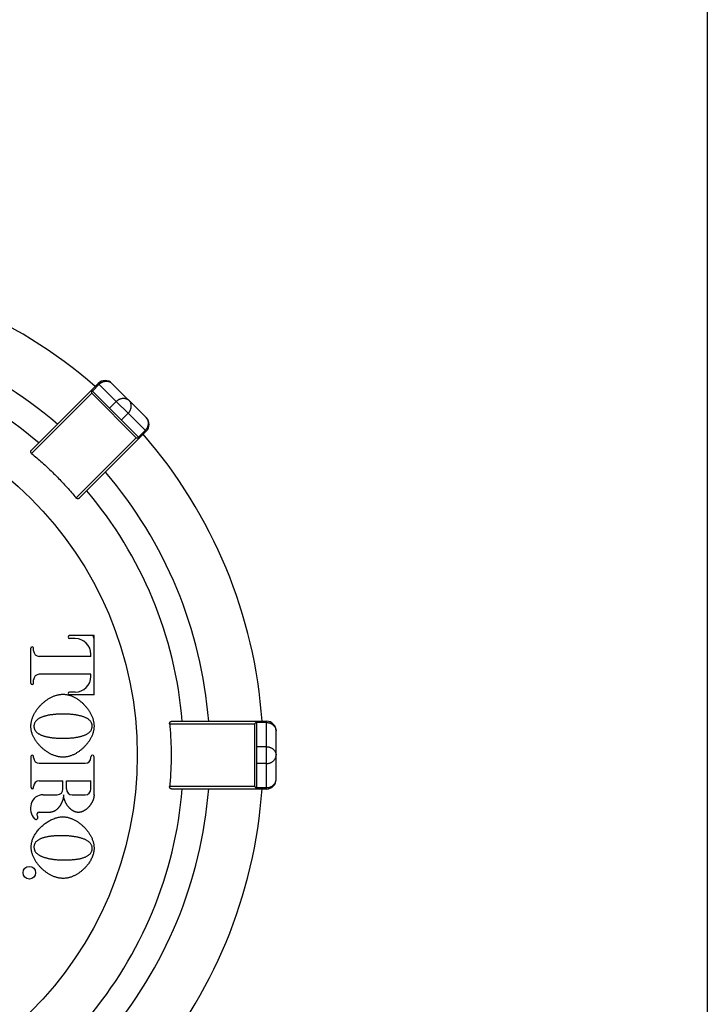
# Model space of a CAD drawing. Extents: x 0 to 684, y 0 to 280.
# Drawn here: x 198 to 216, y 214 to 239 of the extents above; entities that cross this region are included whole.
import ezdxf

# ---------------------------------------------------------------- set-up
doc = ezdxf.new("R2010")
doc.units = 0
doc.header["$LTSCALE"] = 10
doc.header["$MEASUREMENT"] = 0
doc.layers.get('0').update_dxf_attribs({"linetype": 'CONTINUOUS'})
for name, color, linetype in [('065-LOGO$0$CADdetails-7-VERYFINE', 7, 'CONTINUOUS'), ('26', 7, 'CONTINUOUS'), ('CADdetails-7-VERYFINE', 7, 'CONTINUOUS')]:
    doc.layers.add(name, color=color, linetype=linetype)

# ---------------------------------------------------------------- blocks, each defined once
blk = doc.blocks.new('065-LOGO')
at = {"layer": '065-LOGO$0$CADdetails-7-VERYFINE'}
blk.add_line((216, 280), (216, 0), dxfattribs=at)

msp = doc.modelspace()

# ---------------------------------------------------------------- linework, layer by layer
at = {"color": 7}
for p, q in [((198.72, 228.42), (200.43, 230.13)), ((201.48, 228.73), (200.255, 229.955)), ((200.454, 230.107), (200.279, 229.932)), ((201.655, 228.905), (200.43, 230.13)), ((201.655, 229.255), (200.78, 230.13)), ((198.725, 228.338), (200.263, 229.875)), ((201.4, 228.737), (200.263, 229.875)), ((200.891, 229.669), (200.716, 229.494)), ((201.194, 229.366), (201.019, 229.191)), ((201.4, 228.737), (199.863, 227.2)), ((201.655, 228.905), (199.945, 227.194)), ((201.4, 228.737), (201.412, 228.737)), ((201.632, 228.928), (201.457, 228.753)), ((201.476, 228.732), (201.48, 228.731)), ((202.255, 221.425), (204.429, 221.425)), ((202.309, 221.487), (204.728, 221.487)), ((204.429, 219.816), (204.429, 221.425)), ((204.48, 219.754), (204.48, 221.487)), ((204.728, 221.454), (204.48, 221.454)), ((204.728, 219.754), (204.728, 221.487)), ((204.728, 221.454), (204.754, 221.453)), ((204.976, 220.002), (204.976, 221.24)), ((204.728, 220.835), (204.48, 220.835)), ((204.728, 220.406), (204.48, 220.406)), ((204.429, 219.816), (202.255, 219.816)), ((204.728, 219.754), (202.309, 219.754)), ((204.429, 219.816), (204.437, 219.808)), ((204.479, 219.759), (204.48, 219.755)), ((204.728, 219.787), (204.48, 219.787)), ((204.728, 219.787), (204.754, 219.789))]:
    msp.add_line(p, q, dxfattribs=at)
msp.add_circle((192.146, 220.621), 9.28, dxfattribs=at)
for centre, radius, start, end in [((192.146, 220.621), 12.502, 48.9742, 86.0258), ((192.146, 220.621), 11.14, 49.4609, 85.5392), ((192.146, 220.621), 10.467, 49.7482, 85.2518), ((200.605, 229.955), 0.248, 45, 135), ((201.48, 229.08), 0.248, 315, 44.999), ((192.146, 220.621), 12.502, 3.9742, 41.0258), ((192.146, 220.621), 11.14, 4.4608, 40.5392), ((192.146, 220.621), 10.467, 4.7482, 40.2518), ((192.146, 220.621), 8.703, 20.1179, 20.5664), ((204.728, 221.24), 0.248, 0, 90), ((204.728, 220.002), 0.248, 270, 0), ((192.146, 220.621), 10.467, 319.7482, 355.2518), ((192.146, 220.621), 11.14, 319.4608, 355.5392), ((192.146, 220.621), 12.502, 318.9742, 356.0258)]:
    msp.add_arc(centre, radius, start, end, dxfattribs=at)
for points, knots in [([(200.262, 229.898), (200.262, 229.906), (200.261, 229.916), (200.261, 229.929), (200.26, 229.938), (200.258, 229.945), (200.257, 229.95), (200.256, 229.953), (200.256, 229.955)], [0, 0, 0, 0, 0.00887125, 0.01294017, 0.01655064, 0.01955893, 0.0218617, 0.02331774, 0.02331774, 0.02331774, 0.02331774]), ([(200.454, 230.107), (200.46, 230.113), (200.472, 230.125), (200.493, 230.14), (200.515, 230.154), (200.538, 230.165), (200.561, 230.174), (200.585, 230.181), (200.609, 230.185), (200.634, 230.187), (200.658, 230.186), (200.681, 230.183), (200.703, 230.177), (200.725, 230.169), (200.745, 230.158), (200.764, 230.146), (200.775, 230.135), (200.78, 230.13)], [0, 0, 0, 0, 0.0106184, 0.0212088, 0.031749, 0.0422098, 0.052569, 0.0628068, 0.0729033, 0.0828579, 0.0926602, 0.1023179, 0.1118398, 0.1212484, 0.1305606, 0.1398101, 0.1490263, 0.1490263, 0.1490263, 0.1490263]), ([(200.263, 229.875), (200.263, 229.879), (200.263, 229.887), (200.263, 229.895), (200.262, 229.898)], [0, 0, 0, 0, 0.004772774, 0.009445848, 0.009445848, 0.009445848, 0.009445848]), ([(200.891, 229.669), (200.897, 229.675), (200.908, 229.686), (200.927, 229.7), (200.947, 229.713), (200.968, 229.724), (200.989, 229.733), (201.011, 229.741), (201.035, 229.746), (201.059, 229.749), (201.084, 229.749), (201.109, 229.747), (201.134, 229.742), (201.158, 229.734), (201.18, 229.723), (201.2, 229.709), (201.212, 229.698), (201.218, 229.693)], [0, 0, 0, 0, 0.0098006, 0.0195652, 0.0292757, 0.0388005, 0.0482354, 0.0578733, 0.0678056, 0.0778928, 0.0880799, 0.098433, 0.1088697, 0.11914, 0.1291907, 0.1391371, 0.1490237, 0.1490237, 0.1490237, 0.1490237]), ([(201.194, 229.366), (201.2, 229.372), (201.211, 229.383), (201.225, 229.402), (201.238, 229.422), (201.249, 229.442), (201.258, 229.464), (201.266, 229.486), (201.271, 229.51), (201.274, 229.534), (201.275, 229.559), (201.272, 229.584), (201.267, 229.609), (201.259, 229.633), (201.248, 229.655), (201.234, 229.675), (201.223, 229.687), (201.218, 229.693)], [0, 0, 0, 0, 0.0097989, 0.0195655, 0.0292738, 0.0388009, 0.0482335, 0.0578714, 0.0678036, 0.0778908, 0.0880779, 0.0984311, 0.1088678, 0.1191405, 0.1291889, 0.1391374, 0.149024, 0.149024, 0.149024, 0.149024]), ([(201.632, 228.928), (201.638, 228.935), (201.65, 228.947), (201.665, 228.968), (201.679, 228.99), (201.69, 229.012), (201.7, 229.036), (201.706, 229.06), (201.711, 229.084), (201.712, 229.108), (201.712, 229.132), (201.708, 229.156), (201.702, 229.178), (201.694, 229.2), (201.684, 229.22), (201.671, 229.239), (201.661, 229.25), (201.655, 229.255)], [0, 0, 0, 0, 0.0106165, 0.021209, 0.0317492, 0.0422088, 0.0525695, 0.0628048, 0.0729042, 0.0828562, 0.0926584, 0.1023158, 0.1118408, 0.1212461, 0.1305617, 0.1398098, 0.149026, 0.149026, 0.149026, 0.149026]), ([(201.412, 228.737), (201.42, 228.737), (201.431, 228.737), (201.448, 228.736), (201.458, 228.735), (201.464, 228.734)], [0, 0, 0, 0, 0.00918954, 0.01353739, 0.02121028, 0.02121028, 0.02121028, 0.02121028]), ([(201.464, 228.734), (201.466, 228.734), (201.47, 228.734), (201.475, 228.733), (201.476, 228.732)], [0, 0, 0, 0, 0.002959078, 0.005242766, 0.005242766, 0.005242766, 0.005242766]), ([(198.725, 228.338), (198.723, 228.339), (198.72, 228.342), (198.716, 228.347), (198.712, 228.352), (198.709, 228.358), (198.707, 228.364), (198.705, 228.37), (198.704, 228.376), (198.704, 228.382), (198.704, 228.388), (198.705, 228.394), (198.707, 228.4), (198.709, 228.405), (198.712, 228.41), (198.715, 228.415), (198.718, 228.418), (198.72, 228.42)], [0, 0, 0, 0, 0.00268121, 0.00533901, 0.00797903, 0.01061723, 0.01324652, 0.01582222, 0.01835122, 0.02086241, 0.02332854, 0.02575549, 0.02818556, 0.03060145, 0.03301504, 0.03546712, 0.03799666, 0.03799666, 0.03799666, 0.03799666]), ([(198.725, 228.338), (198.771, 228.299), (198.862, 228.222), (198.996, 228.104), (199.128, 227.983), (199.257, 227.859), (199.384, 227.732), (199.508, 227.603), (199.629, 227.471), (199.748, 227.337), (199.824, 227.245), (199.863, 227.2)], [0, 0, 0, 0, 0.0735357, 0.1470156, 0.2204661, 0.2939602, 0.3674924, 0.4409758, 0.5144081, 0.5878575, 0.6613574, 0.6613574, 0.6613574, 0.6613574]), ([(199.945, 227.194), (199.943, 227.193), (199.94, 227.19), (199.936, 227.187), (199.93, 227.184), (199.925, 227.182), (199.919, 227.18), (199.913, 227.179), (199.907, 227.179), (199.901, 227.179), (199.895, 227.18), (199.889, 227.182), (199.883, 227.184), (199.877, 227.187), (199.872, 227.191), (199.867, 227.195), (199.864, 227.198), (199.863, 227.2)], [0, 0, 0, 0, 0.00253861, 0.00499631, 0.00741319, 0.00983379, 0.0122656, 0.01469505, 0.01716087, 0.01966952, 0.02219389, 0.02476781, 0.02739473, 0.03002844, 0.03266492, 0.0353208, 0.03799483, 0.03799483, 0.03799483, 0.03799483]), ([(202.255, 221.425), (202.254, 221.427), (202.254, 221.432), (202.255, 221.438), (202.256, 221.445), (202.258, 221.451), (202.26, 221.457), (202.263, 221.462), (202.267, 221.467), (202.271, 221.471), (202.276, 221.475), (202.281, 221.479), (202.286, 221.482), (202.291, 221.484), (202.297, 221.486), (202.303, 221.487), (202.307, 221.487), (202.309, 221.487)], [0, 0, 0, 0, 0.00268117, 0.00533977, 0.00797829, 0.01061662, 0.01324564, 0.01582336, 0.01835134, 0.02086196, 0.02332908, 0.02575561, 0.02818495, 0.03059997, 0.03301291, 0.03546674, 0.03799579, 0.03799579, 0.03799579, 0.03799579]), ([(202.255, 221.425), (202.26, 221.366), (202.27, 221.247), (202.281, 221.068), (202.289, 220.889), (202.292, 220.71), (202.292, 220.531), (202.289, 220.352), (202.281, 220.173), (202.27, 219.994), (202.26, 219.876), (202.255, 219.816)], [0, 0, 0, 0, 0.0735366, 0.1470149, 0.2204644, 0.29396, 0.3674904, 0.4409759, 0.5144076, 0.5878579, 0.6613565, 0.6613565, 0.6613565, 0.6613565]), ([(204.429, 221.425), (204.432, 221.428), (204.438, 221.433), (204.445, 221.442), (204.453, 221.45), (204.46, 221.458), (204.466, 221.465), (204.472, 221.472), (204.476, 221.478), (204.478, 221.483), (204.48, 221.485), (204.48, 221.486)], [0, 0, 0, 0, 0.00477401, 0.00944759, 0.01397406, 0.01831809, 0.02238831, 0.02599792, 0.02900535, 0.03130753, 0.03276369, 0.03276369, 0.03276369, 0.03276369]), ([(204.754, 221.453), (204.762, 221.452), (204.779, 221.45), (204.804, 221.444), (204.829, 221.436), (204.852, 221.426), (204.874, 221.413), (204.894, 221.399), (204.912, 221.383), (204.929, 221.366), (204.943, 221.347), (204.955, 221.327), (204.964, 221.306), (204.971, 221.284), (204.975, 221.262), (204.975, 221.247), (204.976, 221.24)], [0, 0, 0, 0, 0.0105933, 0.0211322, 0.0315941, 0.0419521, 0.0521896, 0.0622867, 0.072241, 0.0820421, 0.0917012, 0.101223, 0.1106306, 0.1199445, 0.1291941, 0.1384108, 0.1384108, 0.1384108, 0.1384108]), ([(204.728, 220.835), (204.736, 220.835), (204.752, 220.834), (204.775, 220.831), (204.799, 220.827), (204.821, 220.82), (204.842, 220.811), (204.864, 220.801), (204.884, 220.788), (204.903, 220.773), (204.921, 220.755), (204.937, 220.736), (204.951, 220.715), (204.962, 220.692), (204.97, 220.669), (204.975, 220.645), (204.975, 220.629), (204.976, 220.621)], [0, 0, 0, 0, 0.0098002, 0.0195645, 0.0292744, 0.0388009, 0.0482328, 0.0578723, 0.0678038, 0.0778903, 0.0880774, 0.0984326, 0.1088685, 0.1191395, 0.1291894, 0.1391372, 0.1490235, 0.1490235, 0.1490235, 0.1490235]), ([(204.728, 220.406), (204.736, 220.406), (204.752, 220.407), (204.775, 220.41), (204.799, 220.415), (204.821, 220.422), (204.842, 220.43), (204.864, 220.441), (204.884, 220.454), (204.903, 220.469), (204.921, 220.486), (204.937, 220.505), (204.951, 220.527), (204.962, 220.549), (204.97, 220.573), (204.975, 220.597), (204.975, 220.613), (204.976, 220.621)], [0, 0, 0, 0, 0.0098002, 0.0195648, 0.0292723, 0.0388004, 0.0482333, 0.0578694, 0.0678044, 0.0778909, 0.088078, 0.0984312, 0.1088671, 0.1191381, 0.129188, 0.1391358, 0.1490221, 0.1490221, 0.1490221, 0.1490221]), ([(204.754, 219.789), (204.762, 219.79), (204.779, 219.792), (204.804, 219.797), (204.829, 219.805), (204.852, 219.816), (204.874, 219.828), (204.894, 219.842), (204.912, 219.858), (204.929, 219.875), (204.943, 219.894), (204.955, 219.914), (204.964, 219.935), (204.971, 219.957), (204.975, 219.979), (204.975, 219.994), (204.976, 220.002)], [0, 0, 0, 0, 0.0105933, 0.0211322, 0.0315941, 0.0419511, 0.0521898, 0.0622869, 0.0722395, 0.0820425, 0.0917016, 0.1012235, 0.1106287, 0.1199451, 0.1291947, 0.1384088, 0.1384088, 0.1384088, 0.1384088]), ([(202.309, 219.754), (202.307, 219.754), (202.303, 219.754), (202.297, 219.756), (202.291, 219.757), (202.286, 219.76), (202.281, 219.762), (202.276, 219.766), (202.271, 219.77), (202.267, 219.774), (202.263, 219.779), (202.26, 219.785), (202.258, 219.791), (202.256, 219.797), (202.255, 219.803), (202.254, 219.81), (202.254, 219.814), (202.255, 219.816)], [0, 0, 0, 0, 0.00253681, 0.00499564, 0.00741249, 0.00983318, 0.01226497, 0.01469298, 0.01715819, 0.01966894, 0.02219392, 0.02476597, 0.02739396, 0.03002911, 0.03266218, 0.03531824, 0.03799434, 0.03799434, 0.03799434, 0.03799434]), ([(204.437, 219.808), (204.442, 219.802), (204.45, 219.794), (204.462, 219.782), (204.468, 219.774), (204.472, 219.769)], [0, 0, 0, 0, 0.00918912, 0.01353546, 0.02121117, 0.02121117, 0.02121117, 0.02121117]), ([(204.472, 219.769), (204.473, 219.767), (204.476, 219.764), (204.478, 219.761), (204.479, 219.759)], [0, 0, 0, 0, 0.002957001, 0.005240416, 0.005240416, 0.005240416, 0.005240416])]:
    msp.add_open_spline(points, degree=3, knots=knots, dxfattribs=at)
at = {"layer": '26', "color": 7}
for p, q in [((200.322, 223.678), (199.696, 223.678)), ((200.327, 222.165), (200.322, 223.678)), ((199.84, 223.604), (199.696, 223.604)), ((198.704, 222.463), (198.702, 223.354)), ((198.776, 223.29), (198.776, 223.354)), ((200.242, 223.145), (198.921, 223.145)), ((200.242, 223.145), (200.242, 223.201)), ((200.242, 222.688), (198.921, 222.688)), ((200.242, 222.632), (200.242, 222.688)), ((198.776, 222.463), (198.776, 222.544)), ((199.84, 222.23), (199.693, 222.23)), ((200.327, 222.165), (199.693, 222.165)), ((199.712, 222.147), (199.747, 222.134)), ((198.712, 219.793), (198.71, 220.585)), ((198.776, 220.556), (198.776, 220.585)), ((198.921, 220.411), (200.097, 220.411)), ((200.242, 220.556), (200.242, 220.58)), ((200.322, 219.607), (200.322, 220.58)), ((198.921, 219.966), (199.528, 219.966)), ((199.528, 219.752), (199.528, 219.966)), ((199.614, 219.965), (200.242, 219.961)), ((199.614, 219.755), (199.614, 219.965)), ((200.242, 219.755), (200.242, 219.961)), ((198.776, 219.793), (198.776, 219.821)), ((199.022, 219.607), (199.383, 219.607)), ((199.763, 219.607), (200.093, 219.607)), ((198.921, 219.161), (199.206, 219.161)), ((200.322, 218.227), (200.319, 218.18))]:
    msp.add_line(p, q, dxfattribs=at)
msp.add_circle((198.668, 217.613), 0.161, dxfattribs=at)
for centre, radius, start, end in [((199.696, 223.641), 0.0371, 90, 270), ((199.84, 223.201), 0.402, 0, 90), ((198.739, 223.354), 0.0371, 0, 180.1528), ((198.921, 223.29), 0.145, 180, 270), ((198.921, 222.544), 0.145, 90, 180), ((198.74, 222.463), 0.0359, 180.1581, 0), ((199.84, 222.632), 0.402, 270, 0), ((199.693, 222.198), 0.0322, 90, 270), ((198.743, 220.585), 0.0333, 0, 180.1598), ((198.921, 220.556), 0.145, 180, 270), ((200.097, 220.556), 0.145, 270, 0), ((200.282, 220.58), 0.0402, 0, 180), ((198.921, 219.821), 0.145, 90, 180), ((198.744, 219.793), 0.0322, 180.1543, 0), ((199.383, 219.752), 0.145, 270, 0), ((199.763, 219.755), 0.149, 180, 270), ((200.093, 219.755), 0.149, 270, 0), ((199.099, 219.262), 0.402, 163.6561, 222.2733), ((199.022, 219.285), 0.322, 90, 163.6561), ((198.921, 219.099), 0.0619, 90, 221.8058), ((198.838, 219.025), 0.0495, 222.2742, 41.8131)]:
    msp.add_arc(centre, radius, start, end, dxfattribs=at)
for points, knots in [([(198.707, 221.361), (198.708, 221.374), (198.708, 221.399), (198.712, 221.438), (198.718, 221.475), (198.727, 221.513), (198.738, 221.55), (198.751, 221.586), (198.766, 221.621), (198.782, 221.656), (198.8, 221.69), (198.819, 221.723), (198.84, 221.755), (198.861, 221.786), (198.884, 221.816), (198.908, 221.846), (198.933, 221.874), (198.959, 221.902), (198.986, 221.929), (199.014, 221.954), (199.043, 221.979), (199.073, 222.003), (199.104, 222.026), (199.135, 222.047), (199.167, 222.067), (199.2, 222.086), (199.234, 222.104), (199.269, 222.12), (199.304, 222.134), (199.34, 222.147), (199.377, 222.158), (199.414, 222.166), (199.452, 222.173), (199.49, 222.177), (199.515, 222.177), (199.528, 222.178)], [0, 0, 0, 0, 0.0158481, 0.0315562, 0.0472053, 0.0629418, 0.0787747, 0.094535, 0.1102235, 0.1259392, 0.1416059, 0.1572429, 0.1729022, 0.1885228, 0.2041169, 0.2197254, 0.2353129, 0.250899, 0.2665088, 0.2821044, 0.2977088, 0.3133433, 0.3289596, 0.3445856, 0.3602406, 0.3758676, 0.391504, 0.4071668, 0.4227972, 0.4384554, 0.4541564, 0.4697949, 0.4853812, 0.5010178, 0.5167672, 0.5167672, 0.5167672, 0.5167672]), ([(199.528, 222.178), (199.54, 222.177), (199.565, 222.177), (199.603, 222.173), (199.639, 222.167), (199.676, 222.158), (199.7, 222.151), (199.712, 222.147)], [0, 0, 0, 0, 0.01542751, 0.030762, 0.0460644, 0.06145052, 0.07692774, 0.07692774, 0.07692774, 0.07692774]), ([(199.747, 222.134), (199.759, 222.129), (199.782, 222.12), (199.816, 222.103), (199.849, 222.085), (199.881, 222.066), (199.912, 222.045), (199.943, 222.023), (199.973, 222), (200.002, 221.976), (200.029, 221.951), (200.056, 221.924), (200.082, 221.897), (200.107, 221.869), (200.131, 221.84), (200.154, 221.811), (200.176, 221.78), (200.197, 221.749), (200.216, 221.717), (200.234, 221.684), (200.251, 221.651), (200.267, 221.616), (200.281, 221.581), (200.293, 221.546), (200.303, 221.51), (200.312, 221.473), (200.315, 221.448), (200.317, 221.436)], [0, 0, 0, 0, 0.0154004, 0.0308431, 0.0462669, 0.0616891, 0.0771474, 0.092585, 0.1080116, 0.1234594, 0.1388852, 0.1543006, 0.1697251, 0.1851281, 0.2005208, 0.2159218, 0.2313056, 0.2466893, 0.2620887, 0.2774689, 0.2928527, 0.3082554, 0.3236427, 0.3390601, 0.3545159, 0.3699283, 0.3853107, 0.3853107, 0.3853107, 0.3853107]), ([(199.528, 221.67), (199.513, 221.67), (199.483, 221.67), (199.439, 221.669), (199.396, 221.667), (199.355, 221.665), (199.316, 221.661), (199.277, 221.658), (199.24, 221.653), (199.204, 221.648), (199.17, 221.642), (199.136, 221.636), (199.104, 221.629), (199.073, 221.621), (199.043, 221.613), (199.014, 221.604), (198.987, 221.593), (198.96, 221.582), (198.935, 221.57), (198.911, 221.556), (198.888, 221.542), (198.866, 221.526), (198.847, 221.508), (198.829, 221.488), (198.813, 221.466), (198.8, 221.442), (198.792, 221.416), (198.786, 221.389), (198.786, 221.37), (198.785, 221.361)], [0, 0, 0, 0, 0.0186393, 0.0366895, 0.0541529, 0.0710091, 0.0872913, 0.103089, 0.1184459, 0.1333302, 0.1477436, 0.161666, 0.1751318, 0.1882276, 0.2009951, 0.2134231, 0.2255303, 0.2373612, 0.2489211, 0.2602132, 0.2712966, 0.2822095, 0.2930425, 0.304128, 0.3153761, 0.3264283, 0.337367, 0.3485631, 0.3602207, 0.3602207, 0.3602207, 0.3602207]), ([(200.274, 221.361), (200.274, 221.37), (200.273, 221.388), (200.268, 221.414), (200.26, 221.439), (200.247, 221.463), (200.232, 221.486), (200.213, 221.508), (200.19, 221.528), (200.165, 221.546), (200.138, 221.563), (200.108, 221.578), (200.076, 221.592), (200.043, 221.604), (200.008, 221.615), (199.972, 221.625), (199.934, 221.633), (199.895, 221.641), (199.855, 221.648), (199.813, 221.654), (199.77, 221.659), (199.725, 221.663), (199.678, 221.666), (199.63, 221.668), (199.579, 221.67), (199.545, 221.67), (199.528, 221.67)], [0, 0, 0, 0, 0.0110451, 0.0218768, 0.0326868, 0.0437372, 0.0551488, 0.0668661, 0.0790448, 0.0918199, 0.105034, 0.1187557, 0.1330553, 0.147705, 0.1626172, 0.17794, 0.1937431, 0.2100406, 0.2268484, 0.244208, 0.2621058, 0.2805749, 0.2997495, 0.3196765, 0.3403255, 0.3616986, 0.3616986, 0.3616986, 0.3616986]), ([(200.317, 221.436), (200.318, 221.424), (200.321, 221.399), (200.322, 221.373), (200.322, 221.361)], [0, 0, 0, 0, 0.01542546, 0.03093882, 0.03093882, 0.03093882, 0.03093882]), ([(199.528, 220.569), (199.515, 220.569), (199.49, 220.57), (199.452, 220.574), (199.415, 220.58), (199.378, 220.588), (199.342, 220.598), (199.306, 220.611), (199.271, 220.624), (199.236, 220.64), (199.202, 220.657), (199.169, 220.675), (199.136, 220.695), (199.105, 220.716), (199.074, 220.738), (199.043, 220.761), (199.014, 220.785), (198.986, 220.81), (198.958, 220.836), (198.932, 220.863), (198.907, 220.891), (198.883, 220.92), (198.86, 220.949), (198.838, 220.98), (198.817, 221.011), (198.798, 221.043), (198.781, 221.075), (198.764, 221.109), (198.75, 221.143), (198.737, 221.178), (198.726, 221.214), (198.718, 221.25), (198.712, 221.286), (198.708, 221.323), (198.708, 221.348), (198.707, 221.361)], [0, 0, 0, 0, 0.0155733, 0.0310491, 0.0464832, 0.0619755, 0.0775328, 0.0930576, 0.1085602, 0.124105, 0.139649, 0.1552253, 0.1708536, 0.1864692, 0.2020964, 0.2177585, 0.2333624, 0.2489252, 0.264476, 0.2799521, 0.2953718, 0.3107607, 0.326088, 0.3413877, 0.3566804, 0.3719206, 0.3871601, 0.4024223, 0.417631, 0.4328777, 0.4481815, 0.4634049, 0.4785708, 0.4938222, 0.5092363, 0.5092363, 0.5092363, 0.5092363]), ([(198.785, 221.361), (198.785, 221.353), (198.786, 221.337), (198.79, 221.314), (198.796, 221.291), (198.806, 221.269), (198.819, 221.248), (198.834, 221.228), (198.851, 221.21), (198.871, 221.192), (198.893, 221.176), (198.917, 221.161), (198.943, 221.148), (198.971, 221.135), (199, 221.123), (199.03, 221.113), (199.061, 221.104), (199.093, 221.095), (199.126, 221.088), (199.161, 221.081), (199.197, 221.075), (199.234, 221.069), (199.272, 221.065), (199.311, 221.061), (199.352, 221.057), (199.393, 221.055), (199.437, 221.053), (199.482, 221.052), (199.512, 221.052), (199.528, 221.051)], [0, 0, 0, 0, 0.0098739, 0.019529, 0.0291272, 0.0389029, 0.0489356, 0.0591165, 0.0695398, 0.080368, 0.0915482, 0.1031802, 0.1153033, 0.1277162, 0.1403828, 0.1534099, 0.1667584, 0.1804112, 0.1944248, 0.2088548, 0.223729, 0.2390411, 0.2548087, 0.2710043, 0.2876714, 0.3049159, 0.3227739, 0.3412182, 0.360259, 0.360259, 0.360259, 0.360259]), ([(199.528, 221.051), (199.545, 221.052), (199.578, 221.052), (199.627, 221.053), (199.675, 221.056), (199.72, 221.059), (199.764, 221.062), (199.806, 221.067), (199.847, 221.073), (199.886, 221.079), (199.924, 221.086), (199.96, 221.094), (199.995, 221.103), (200.028, 221.113), (200.06, 221.124), (200.091, 221.136), (200.12, 221.15), (200.148, 221.165), (200.174, 221.181), (200.198, 221.2), (200.219, 221.222), (200.239, 221.245), (200.255, 221.271), (200.266, 221.3), (200.273, 221.33), (200.274, 221.35), (200.274, 221.361)], [0, 0, 0, 0, 0.0209058, 0.0410945, 0.0605673, 0.0793015, 0.097339, 0.1147797, 0.1316576, 0.147957, 0.1637076, 0.178893, 0.1935569, 0.2078141, 0.2217555, 0.2353433, 0.2485329, 0.2613564, 0.2738858, 0.286248, 0.2988366, 0.3115317, 0.323933, 0.3361525, 0.3486259, 0.3616016, 0.3616016, 0.3616016, 0.3616016]), ([(200.317, 221.287), (200.315, 221.274), (200.311, 221.25), (200.303, 221.214), (200.292, 221.178), (200.279, 221.143), (200.265, 221.109), (200.249, 221.075), (200.232, 221.043), (200.213, 221.011), (200.193, 220.979), (200.172, 220.949), (200.15, 220.92), (200.127, 220.891), (200.103, 220.863), (200.078, 220.836), (200.051, 220.81), (200.024, 220.785), (199.997, 220.761), (199.968, 220.738), (199.938, 220.716), (199.908, 220.695), (199.877, 220.676), (199.845, 220.657), (199.812, 220.64), (199.778, 220.625), (199.744, 220.611), (199.709, 220.599), (199.674, 220.588), (199.638, 220.58), (199.601, 220.574), (199.565, 220.57), (199.54, 220.569), (199.528, 220.569)], [0, 0, 0, 0, 0.015203, 0.0304563, 0.0457674, 0.061027, 0.0762374, 0.0914577, 0.1066438, 0.1218109, 0.136988, 0.1521367, 0.167267, 0.1824043, 0.1975187, 0.2126297, 0.2277508, 0.2428561, 0.257968, 0.2730986, 0.2882149, 0.3033468, 0.3185024, 0.3336402, 0.3487974, 0.3639879, 0.3791339, 0.3942965, 0.4094899, 0.4246118, 0.439678, 0.4547883, 0.4699918, 0.4699918, 0.4699918, 0.4699918]), ([(200.322, 221.361), (200.322, 221.348), (200.321, 221.324), (200.318, 221.299), (200.317, 221.287)], [0, 0, 0, 0, 0.01532348, 0.03056364, 0.03056364, 0.03056364, 0.03056364]), ([(199.543, 219.607), (199.543, 219.601), (199.543, 219.588), (199.541, 219.57), (199.539, 219.551), (199.536, 219.533), (199.532, 219.515), (199.528, 219.497), (199.523, 219.479), (199.517, 219.461), (199.511, 219.443), (199.504, 219.426), (199.497, 219.409), (199.489, 219.392), (199.481, 219.375), (199.472, 219.359), (199.462, 219.343), (199.452, 219.327), (199.442, 219.312), (199.431, 219.297), (199.42, 219.283), (199.408, 219.269), (199.396, 219.256), (199.383, 219.243), (199.369, 219.231), (199.355, 219.219), (199.34, 219.208), (199.325, 219.198), (199.31, 219.189), (199.293, 219.181), (199.277, 219.175), (199.259, 219.169), (199.242, 219.165), (199.224, 219.162), (199.212, 219.162), (199.206, 219.161)], [0, 0, 0, 0, 0.0076722, 0.0153132, 0.0229364, 0.030553, 0.0381751, 0.0457951, 0.0534227, 0.0610628, 0.0687093, 0.0763755, 0.0840575, 0.091722, 0.099377, 0.1070256, 0.114642, 0.1222318, 0.1298031, 0.1373386, 0.1448454, 0.152333, 0.1598006, 0.1672615, 0.1747271, 0.1821654, 0.1896155, 0.1970816, 0.2045044, 0.2119372, 0.2193907, 0.2267961, 0.2341654, 0.2415831, 0.249087, 0.249087, 0.249087, 0.249087]), ([(199.92, 219.156), (199.914, 219.157), (199.901, 219.157), (199.883, 219.159), (199.864, 219.163), (199.846, 219.168), (199.828, 219.174), (199.811, 219.182), (199.794, 219.19), (199.778, 219.2), (199.762, 219.21), (199.747, 219.221), (199.732, 219.233), (199.717, 219.245), (199.703, 219.259), (199.689, 219.273), (199.676, 219.287), (199.663, 219.303), (199.65, 219.319), (199.638, 219.336), (199.627, 219.353), (199.615, 219.372), (199.604, 219.391), (199.594, 219.411), (199.584, 219.432), (199.575, 219.454), (199.567, 219.477), (199.559, 219.501), (199.553, 219.526), (199.548, 219.552), (199.545, 219.579), (199.544, 219.598), (199.543, 219.607)], [0, 0, 0, 0, 0.0078173, 0.0155448, 0.0232201, 0.0309117, 0.0386389, 0.0463529, 0.0540703, 0.0618326, 0.069591, 0.0773348, 0.0851161, 0.0929653, 0.1009077, 0.108949, 0.1171003, 0.1253784, 0.1337879, 0.1423254, 0.1509924, 0.1598077, 0.1688255, 0.1780659, 0.187533, 0.1972712, 0.2073588, 0.2177591, 0.2283759, 0.2392265, 0.2503878, 0.2618954, 0.2618954, 0.2618954, 0.2618954]), ([(200.322, 219.607), (200.322, 219.6), (200.322, 219.587), (200.32, 219.567), (200.317, 219.547), (200.313, 219.528), (200.308, 219.508), (200.302, 219.489), (200.296, 219.47), (200.288, 219.452), (200.28, 219.434), (200.271, 219.416), (200.262, 219.398), (200.252, 219.381), (200.241, 219.364), (200.23, 219.348), (200.218, 219.332), (200.206, 219.316), (200.193, 219.301), (200.179, 219.287), (200.165, 219.272), (200.151, 219.259), (200.136, 219.246), (200.121, 219.233), (200.105, 219.221), (200.088, 219.21), (200.071, 219.2), (200.054, 219.191), (200.036, 219.182), (200.017, 219.175), (199.999, 219.168), (199.979, 219.163), (199.96, 219.159), (199.94, 219.157), (199.927, 219.157), (199.92, 219.156)], [0, 0, 0, 0, 0.0082743, 0.0164954, 0.0246833, 0.0328692, 0.041061, 0.0492394, 0.0574151, 0.0655999, 0.0737758, 0.0819489, 0.0901307, 0.0983008, 0.106462, 0.1146282, 0.1227834, 0.1309285, 0.1390785, 0.1472153, 0.1553499, 0.1634892, 0.1716188, 0.1797587, 0.1879133, 0.196052, 0.2042019, 0.2123672, 0.2205092, 0.2286653, 0.2368423, 0.2449761, 0.2530754, 0.2612051, 0.2694066, 0.2694066, 0.2694066, 0.2694066]), ([(198.716, 218.274), (198.716, 218.288), (198.717, 218.315), (198.722, 218.357), (198.731, 218.399), (198.743, 218.443), (198.76, 218.487), (198.779, 218.532), (198.803, 218.576), (198.83, 218.62), (198.86, 218.663), (198.893, 218.705), (198.93, 218.747), (198.969, 218.787), (199.01, 218.824), (199.054, 218.86), (199.099, 218.893), (199.146, 218.924), (199.194, 218.951), (199.242, 218.975), (199.292, 218.996), (199.341, 219.013), (199.39, 219.027), (199.437, 219.036), (199.483, 219.042), (199.513, 219.043), (199.528, 219.043)], [0, 0, 0, 0, 0.0166487, 0.0337615, 0.0514842, 0.0701512, 0.0896907, 0.1096597, 0.1301308, 0.1512717, 0.1728173, 0.1949587, 0.2177093, 0.2405525, 0.2635817, 0.286881, 0.3099237, 0.3327269, 0.3554368, 0.3777021, 0.39973, 0.421493, 0.4422715, 0.4618866, 0.4807156, 0.4988965, 0.4988965, 0.4988965, 0.4988965]), ([(199.528, 219.043), (199.54, 219.042), (199.565, 219.041), (199.603, 219.037), (199.64, 219.03), (199.676, 219.021), (199.712, 219.01), (199.747, 218.997), (199.782, 218.982), (199.816, 218.966), (199.849, 218.948), (199.881, 218.929), (199.913, 218.909), (199.943, 218.887), (199.973, 218.865), (200.002, 218.841), (200.03, 218.816), (200.057, 218.79), (200.084, 218.763), (200.109, 218.736), (200.133, 218.707), (200.156, 218.678), (200.179, 218.648), (200.199, 218.617), (200.219, 218.585), (200.238, 218.552), (200.255, 218.519), (200.27, 218.484), (200.284, 218.449), (200.296, 218.414), (200.306, 218.377), (200.314, 218.34), (200.319, 218.303), (200.322, 218.265), (200.322, 218.24), (200.322, 218.227)], [0, 0, 0, 0, 0.0155053, 0.0309059, 0.0462539, 0.0616514, 0.077113, 0.0925351, 0.1079275, 0.1233524, 0.1387525, 0.1541424, 0.1695602, 0.1849548, 0.2003353, 0.2157323, 0.2311072, 0.2464708, 0.2618456, 0.2771994, 0.2925513, 0.3079202, 0.3232768, 0.3386457, 0.354042, 0.3694206, 0.3848182, 0.4002484, 0.4156656, 0.4311388, 0.4466706, 0.4621412, 0.4775596, 0.4930283, 0.5085955, 0.5085955, 0.5085955, 0.5085955]), ([(199.528, 218.56), (199.51, 218.56), (199.476, 218.56), (199.425, 218.559), (199.376, 218.557), (199.329, 218.555), (199.284, 218.551), (199.241, 218.547), (199.199, 218.542), (199.159, 218.536), (199.12, 218.529), (199.083, 218.522), (199.047, 218.513), (199.013, 218.503), (198.98, 218.491), (198.949, 218.479), (198.92, 218.465), (198.893, 218.449), (198.869, 218.432), (198.847, 218.413), (198.828, 218.392), (198.813, 218.37), (198.8, 218.347), (198.792, 218.323), (198.786, 218.298), (198.786, 218.281), (198.785, 218.272)], [0, 0, 0, 0, 0.0216538, 0.0425167, 0.0625965, 0.0818555, 0.1003437, 0.1182064, 0.1354949, 0.1521807, 0.168307, 0.1839025, 0.1989764, 0.213554, 0.227737, 0.2414982, 0.2547013, 0.2674858, 0.2798755, 0.2916547, 0.3029693, 0.3140044, 0.3246526, 0.3350296, 0.3454374, 0.3560896, 0.3560896, 0.3560896, 0.3560896]), ([(200.274, 218.229), (200.274, 218.24), (200.273, 218.261), (200.267, 218.291), (200.257, 218.32), (200.241, 218.347), (200.222, 218.372), (200.2, 218.394), (200.176, 218.414), (200.15, 218.431), (200.122, 218.447), (200.093, 218.462), (200.062, 218.475), (200.029, 218.487), (199.995, 218.497), (199.96, 218.507), (199.924, 218.516), (199.886, 218.524), (199.846, 218.531), (199.805, 218.538), (199.763, 218.543), (199.719, 218.548), (199.674, 218.553), (199.626, 218.556), (199.578, 218.558), (199.545, 218.56), (199.528, 218.56)], [0, 0, 0, 0, 0.0131657, 0.0258193, 0.0382259, 0.0508537, 0.0638164, 0.0766691, 0.0893036, 0.1021221, 0.1152357, 0.1287159, 0.1425996, 0.156824, 0.1713501, 0.1862692, 0.2016853, 0.2176438, 0.2341281, 0.2511457, 0.2686733, 0.2867524, 0.305465, 0.32485, 0.3448882, 0.3655777, 0.3655777, 0.3655777, 0.3655777]), ([(199.528, 217.468), (199.515, 217.468), (199.49, 217.469), (199.452, 217.473), (199.415, 217.479), (199.378, 217.488), (199.342, 217.499), (199.306, 217.511), (199.271, 217.525), (199.237, 217.541), (199.203, 217.558), (199.171, 217.577), (199.138, 217.597), (199.107, 217.618), (199.077, 217.64), (199.047, 217.663), (199.018, 217.688), (198.99, 217.713), (198.963, 217.74), (198.937, 217.767), (198.912, 217.795), (198.889, 217.824), (198.866, 217.854), (198.844, 217.885), (198.824, 217.916), (198.805, 217.949), (198.787, 217.982), (198.771, 218.016), (198.757, 218.051), (198.744, 218.087), (198.733, 218.124), (198.725, 218.161), (198.72, 218.198), (198.716, 218.236), (198.716, 218.261), (198.716, 218.274)], [0, 0, 0, 0, 0.0156176, 0.0311157, 0.0465576, 0.0620394, 0.0775733, 0.0930672, 0.1085341, 0.124034, 0.1395162, 0.1550039, 0.1705245, 0.1860224, 0.2015177, 0.2170323, 0.2325141, 0.2479768, 0.2634472, 0.2788856, 0.2943117, 0.3097525, 0.3251701, 0.3406085, 0.3560734, 0.371518, 0.3869895, 0.4025021, 0.4179911, 0.4335566, 0.4491937, 0.4647397, 0.4802081, 0.4957401, 0.5114179, 0.5114179, 0.5114179, 0.5114179]), ([(198.785, 218.272), (198.785, 218.262), (198.786, 218.244), (198.791, 218.216), (198.799, 218.19), (198.811, 218.165), (198.826, 218.143), (198.844, 218.121), (198.863, 218.102), (198.885, 218.085), (198.908, 218.069), (198.932, 218.055), (198.958, 218.042), (198.985, 218.03), (199.013, 218.018), (199.042, 218.008), (199.072, 217.998), (199.104, 217.99), (199.136, 217.982), (199.17, 217.974), (199.205, 217.968), (199.241, 217.962), (199.278, 217.957), (199.317, 217.952), (199.356, 217.948), (199.397, 217.945), (199.44, 217.943), (199.501, 217.941), (199.548, 217.94), (199.58, 217.94)], [0, 0, 0, 0, 0.0117365, 0.0230496, 0.0341421, 0.0453802, 0.0568434, 0.0681601, 0.0792458, 0.0904322, 0.1017943, 0.1133793, 0.1252435, 0.1373709, 0.1497673, 0.1624801, 0.1755183, 0.1888767, 0.2025911, 0.216732, 0.2313345, 0.2463851, 0.2618603, 0.2777405, 0.2940635, 0.3109032, 0.3282894, 0.3462066, 0.3862762, 0.3862762, 0.3862762, 0.3862762]), ([(200.319, 218.18), (200.316, 218.164), (200.311, 218.132), (200.299, 218.084), (200.283, 218.036), (200.263, 217.988), (200.24, 217.943), (200.216, 217.9), (200.19, 217.861), (200.164, 217.824), (200.137, 217.791), (200.11, 217.76), (200.083, 217.732), (200.057, 217.705), (200.029, 217.68), (200.002, 217.657), (199.975, 217.635), (199.947, 217.615), (199.919, 217.596), (199.89, 217.577), (199.861, 217.56), (199.83, 217.544), (199.799, 217.529), (199.767, 217.515), (199.734, 217.502), (199.7, 217.492), (199.666, 217.483), (199.632, 217.476), (199.597, 217.471), (199.562, 217.468), (199.539, 217.468), (199.528, 217.468)], [0, 0, 0, 0, 0.019811, 0.0399543, 0.0609331, 0.0824459, 0.1033122, 0.123284, 0.1427255, 0.1612852, 0.1787792, 0.1954567, 0.2115369, 0.2270262, 0.2419574, 0.2565745, 0.2708828, 0.2849059, 0.2989083, 0.3129834, 0.3270696, 0.3412227, 0.3555226, 0.3699273, 0.3843304, 0.3987996, 0.4133283, 0.4277295, 0.4419742, 0.4561872, 0.4704187, 0.4704187, 0.4704187, 0.4704187]), ([(199.58, 217.94), (199.597, 217.94), (199.631, 217.94), (199.679, 217.942), (199.726, 217.944), (199.772, 217.947), (199.815, 217.951), (199.857, 217.956), (199.897, 217.962), (199.936, 217.968), (199.974, 217.976), (200.009, 217.985), (200.044, 217.996), (200.077, 218.007), (200.108, 218.02), (200.137, 218.034), (200.164, 218.05), (200.189, 218.068), (200.211, 218.087), (200.23, 218.108), (200.246, 218.131), (200.258, 218.154), (200.267, 218.178), (200.273, 218.203), (200.274, 218.22), (200.274, 218.229)], [0, 0, 0, 0, 0.0208385, 0.0409159, 0.0601895, 0.0787141, 0.0966219, 0.113962, 0.1307048, 0.1468948, 0.1625512, 0.1776873, 0.1923537, 0.2066562, 0.2205517, 0.2339148, 0.2468711, 0.2594316, 0.2713991, 0.2828949, 0.2940814, 0.3048684, 0.3153486, 0.325783, 0.3363539, 0.3363539, 0.3363539, 0.3363539])]:
    msp.add_open_spline(points, degree=3, knots=knots, dxfattribs=at)

# ---------------------------------------------------------------- block references
at = {"layer": 'CADdetails-7-VERYFINE'}
msp.add_blockref('065-LOGO', (0, 0), dxfattribs=at)

doc.saveas('drawing.dxf')
